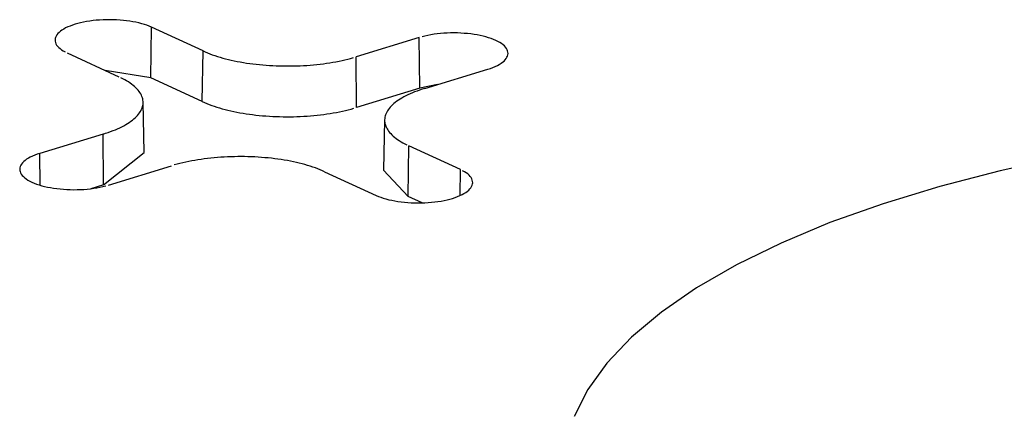
# Model space of a CAD drawing. Units: inches. Extents: x -2.2 to 31.7, y 0.2 to 22.2.
# Drawn here: x 18.6 to 18.7, y 16.7 to 16.7 of the extents above; entities that cross this region are included whole.
import ezdxf

# ---------------------------------------------------------------- set-up
doc = ezdxf.new("R2010")
doc.units = ezdxf.units.IN
doc.header["$LTSCALE"] = 0.5
doc.header["$MEASUREMENT"] = 0
doc.layers.add('59', color=7, linetype='Continuous')

msp = doc.modelspace()

# ---------------------------------------------------------------- linework, layer by layer
at = {"layer": '59', "color": 31, "linetype": 'Continuous'}
for p, q in [((18.62128015353196, 16.69987623429899), (18.62134784467546, 16.70453119165824)), ((18.62608198761533, 16.70234736504454), (18.62134784467546, 16.70453119165824)), ((18.64596725875212, 16.70358260223925), (18.64015022423055, 16.70180531394798)), ((18.64602234860038, 16.69892291411146), (18.64596725875212, 16.70358260223925)), ((18.61359179864673, 16.70216147393655), (18.6183259415866, 16.69997764732284)), ((18.62601429647182, 16.69769240768528), (18.62608198761533, 16.70234736504454)), ((18.64020531407881, 16.69714562582018), (18.64015022423055, 16.70180531394798)), ((18.62128015353196, 16.69987623429899), (18.61708353541077, 16.7005506782812)), ((18.62601429647182, 16.69769240768528), (18.62128015353196, 16.69987623429899)), ((18.64646241481702, 16.69889354512971), (18.6522794493386, 16.70067083342099)), ((18.64762601268699, 16.69924902046973), (18.64602234860038, 16.69892291411146)), ((18.64602234860038, 16.69892291411146), (18.64020531407881, 16.69714562582018)), ((18.62065691876582, 16.69300042823122), (18.6205696456225, 16.69763447215115)), ((18.64277485533885, 16.69600831886146), (18.64268758219553, 16.69137427494152)), ((18.61688208614434, 16.69469616078289), (18.61106505162277, 16.69291887249161)), ((18.6169371759926, 16.69003647265509), (18.61688208614434, 16.69469616078289)), ((18.64495086823124, 16.6889571012305), (18.64501855937475, 16.69361205858975)), ((18.64975270231464, 16.69142823197605), (18.64501855937475, 16.69361205858975)), ((18.61109959984386, 16.68999666557446), (18.61106505162277, 16.69291887249161)), ((18.6169371759926, 16.69003647265509), (18.62065691892414, 16.69300041982386)), ((18.61737724220924, 16.69000710367334), (18.62319427673081, 16.69178439196463)), ((18.63726251334603, 16.69124234086806), (18.64199665628589, 16.68905851425435)), ((18.64268758388103, 16.69137436428971), (18.64495086823124, 16.6889571012305)), ((18.64971801271894, 16.68904271179685), (18.64975270231464, 16.69142823197605)), ((18.6169371759926, 16.69003647265509), (18.61576104432527, 16.68967712717869)), ((18.64622191163962, 16.68837077790701), (18.64495086823124, 16.6889571012305))]:
    msp.add_line(p, q, dxfattribs=at)
for points in [[(18.62134784467546, 16.70453119165824, 1.110223024625157e-16), (18.62114201941975, 16.70462026934836, 1.110223024625157e-16), (18.62092170167715, 16.70470431939291, 1.110223024625157e-16), (18.62068776094114, 16.70478301008479, 1.110223024625157e-16), (18.62044112046893, 16.70485603086776, 1.110223024625157e-16), (18.62018275363778, 16.70492309356216, 1.110223024625157e-16), (18.61991368010354, 16.70498393350218, 1.110223024625157e-16), (18.61963496177652, 16.70503831058036, 1.110223024625157e-16), (18.61934769863062, 16.70508601019523, 1.110223024625157e-16), (18.61905302436224, 16.70512684409819, 1.110223024625157e-16), (18.6187521019161, 16.70516065113648, 1.110223024625157e-16), (18.61844611889562, 16.70518729788918, 1.110223024625157e-16), (18.61813628287597, 16.70520667919371, 1.110223024625157e-16), (18.61782381663838, 16.70521871856093, 1.110223024625157e-16), (18.61750995334435, 16.70522336847695, 1.110223024625157e-16), (18.6171959316689, 16.70522061059068, 1.110223024625157e-16), (18.61688299091212, 16.70521045578623, 1.110223024625157e-16), (18.6165723661082, 16.70519294413999, 1.110223024625157e-16), (18.61626528315135, 16.70516814476241, 1.110223024625157e-16), (18.61596295395769, 16.70513615552532, 1.110223024625157e-16), (18.61566657168244, 16.70509710267561, 1.110223024625157e-16), (18.61537730601102, 16.70505114033704, 1.110223024625157e-16), (18.61509629854289, 16.70499844990196, 1.110223024625157e-16), (18.61482465828616, 16.70493923931545, 1.110223024625157e-16), (18.6145634572808, 16.70487374225465, 1.110223024625157e-16), (18.61431372636786, 16.70480221720652, 1.110223024625157e-16), (18.61407645112116, 16.70472494644777, 1.110223024625157e-16), (18.6138525679577, 16.70464223493076, 1.110223024625157e-16), (18.61364296044204, 16.70455440908007, 1.110223024625157e-16), (18.61344845579929, 16.70446181550421, 1.110223024625157e-16), (18.6132698216504, 16.70436481962773, 1.110223024625157e-16), (18.61310776298276, 16.70426380424903, 1.110223024625157e-16), (18.61296291936789, 16.70415916802966, 1.110223024625157e-16), (18.61283586243736, 16.70405132392098, 1.110223024625157e-16), (18.61272709362683, 16.70394069753441, 1.110223024625157e-16), (18.61263704219711, 16.70382772546177, 1.110223024625157e-16), (18.61256606354004, 16.70371285355221, 1.110223024625157e-16), (18.61251443777597, 16.70359653515267, 1.110223024625157e-16), (18.61248236864819, 16.70347922931875, 1.110223024625157e-16), (18.6124699827189, 16.70336139900297, 1.110223024625157e-16), (18.6124773288697, 16.70324350922776, 1.110223024625157e-16), (18.61250437810871, 16.7031260252502, 1.110223024625157e-16), (18.61255102368491, 16.70300941072589, 1.110223024625157e-16), (18.61261708150955, 16.70289412587906, 1.110223024625157e-16), (18.61270229088255, 16.70278062568635, 1.110223024625157e-16), (18.61280631552146, 16.70266935808116, 1.110223024625157e-16), (18.61292874488856, 16.70256076218589, 1.110223024625157e-16), (18.61306909581105, 16.70245526657894, 1.110223024625157e-16), (18.61322681438797, 16.70235328760326, 1.110223024625157e-16), (18.61340127817615, 16.70225522772327, 1.110223024625157e-16)], [(18.6522794493386, 16.70067083342099, 1.110223024625157e-16), (18.65251672458529, 16.70074810417975, 1.110223024625157e-16), (18.65274060774876, 16.70083081569676, 1.110223024625157e-16), (18.65295021526442, 16.70091864154744, 1.110223024625157e-16), (18.65314471990717, 16.7010112351233, 1.110223024625157e-16), (18.65332335405606, 16.70110823099978, 1.110223024625157e-16), (18.6534854127237, 16.70120924637849, 1.110223024625157e-16), (18.65363025633857, 16.70131388259786, 1.110223024625157e-16), (18.6537573132691, 16.70142172670653, 1.110223024625157e-16), (18.65386608207963, 16.7015323530931, 1.110223024625157e-16), (18.65395613350935, 16.70164532516575, 1.110223024625157e-16), (18.65402711216642, 16.70176019707531, 1.110223024625157e-16), (18.65407873793049, 16.70187651547484, 1.110223024625157e-16), (18.65411080705827, 16.70199382130876, 1.110223024625157e-16), (18.65412319298756, 16.70211165162454, 1.110223024625157e-16), (18.65411584683676, 16.70222954139976, 1.110223024625157e-16), (18.65408879759775, 16.70234702537731, 1.110223024625157e-16), (18.65404215202155, 16.70246363990163, 1.110223024625157e-16), (18.65397609419691, 16.70257892474845, 1.110223024625157e-16), (18.65389088482391, 16.70269242494117, 1.110223024625157e-16), (18.653786860185, 16.70280369254636, 1.110223024625157e-16), (18.6536644308179, 16.70291228844162, 1.110223024625157e-16), (18.65352407989541, 16.70301778404858, 1.110223024625157e-16), (18.65336636131849, 16.70311976302426, 1.110223024625157e-16), (18.65319189753031, 16.70321782290424, 1.110223024625157e-16), (18.65300137705973, 16.70331157669097, 1.110223024625157e-16), (18.65279555180402, 16.70340065438109, 1.110223024625157e-16), (18.65257523406141, 16.70348470442564, 1.110223024625157e-16), (18.6523412933254, 16.70356339511752, 1.110223024625157e-16), (18.65209465285319, 16.70363641590049, 1.110223024625157e-16), (18.65183628602204, 16.70370347859489, 1.110223024625157e-16), (18.6515672124878, 16.70376431853491, 1.110223024625157e-16), (18.65128849416078, 16.70381869561309, 1.110223024625157e-16), (18.65100123101488, 16.70386639522796, 1.110223024625157e-16), (18.65070655674651, 16.70390722913092, 1.110223024625157e-16), (18.65040563430037, 16.70394103616922, 1.110223024625157e-16), (18.65009965127988, 16.70396768292191, 1.110223024625157e-16), (18.64978981526023, 16.70398706422644, 1.110223024625157e-16), (18.64947734902265, 16.70399910359366, 1.110223024625157e-16), (18.64916348572861, 16.70400375350968, 1.110223024625157e-16), (18.64884946405316, 16.70400099562341, 1.110223024625157e-16), (18.64853652329638, 16.70399084081897, 1.110223024625157e-16), (18.64822589849246, 16.70397332917272, 1.110223024625157e-16), (18.64791881553561, 16.70394852979515, 1.110223024625157e-16), (18.64761648634195, 16.70391654055805, 1.110223024625157e-16), (18.64732010406669, 16.70387748770834, 1.110223024625157e-16), (18.64703083839528, 16.70383152536977, 1.110223024625157e-16), (18.64674983092715, 16.70377883493469, 1.110223024625157e-16), (18.64647819067041, 16.70371962434819, 1.110223024625157e-16), (18.64621698966506, 16.70365412728738, 1.110223024625157e-16)], [(18.62608198761533, 16.70234736504454, 2.220446049250313e-16), (18.62628408545361, 16.70225707348834, 2.220446049250313e-16), (18.62649363812676, 16.70216920966431, 2.220446049250313e-16), (18.62671043883158, 16.70208386028341, 2.220446049250313e-16), (18.62693427361197, 16.70200110957519, 2.220446049250313e-16), (18.62716492156999, 16.70192103920461, 2.220446049250313e-16), (18.62740215508398, 16.70184372819145, 2.220446049250313e-16), (18.6276457400331, 16.70176925283236, 2.220446049250313e-16), (18.62789543602841, 16.70169768662551, 2.220446049250313e-16), (18.6281509966501, 16.70162910019812, 2.220446049250313e-16), (18.62841216969071, 16.7015635612367, 2.220446049250313e-16), (18.62867869740396, 16.70150113442031, 2.220446049250313e-16), (18.62895031675919, 16.70144188135666, 2.220446049250313e-16), (18.62922675970088, 16.70138586052139, 2.220446049250313e-16), (18.62950775341323, 16.7013331272003, 2.220446049250313e-16), (18.62979302058936, 16.70128373343479, 2.220446049250313e-16), (18.63008227970502, 16.70123772797056, 2.220446049250313e-16), (18.63037524529638, 16.70119515620945, 2.220446049250313e-16), (18.63067162824177, 16.70115606016464, 2.220446049250313e-16), (18.63097113604701, 16.70112047841921, 2.220446049250313e-16), (18.63127347313405, 16.70108844608805, 2.220446049250313e-16), (18.6315783411327, 16.7010599947832, 2.220446049250313e-16), (18.63188543917503, 16.70103515258267, 2.220446049250313e-16), (18.63219446419237, 16.7010139440027, 2.220446049250313e-16), (18.63250511121432, 16.7009963899736, 2.220446049250313e-16), (18.63281707366979, 16.70098250781909, 2.220446049250313e-16), (18.63313004368949, 16.70097231123917, 2.220446049250313e-16), (18.6334437124098, 16.70096581029663, 2.220446049250313e-16), (18.63375777027756, 16.70096301140712, 2.220446049250313e-16), (18.63407190735557, 16.70096391733281, 2.220446049250313e-16), (18.63438581362847, 16.70096852717966, 2.220446049250313e-16), (18.63469917930865, 16.70097683639831, 2.220446049250313e-16), (18.63501169514203, 16.70098883678855, 2.220446049250313e-16), (18.63532305271321, 16.70100451650746, 2.220446049250313e-16), (18.63563294474986, 16.70102386008104, 2.220446049250313e-16), (18.63594106542595, 16.70104684841952, 2.220446049250313e-16), (18.63624711066357, 16.70107345883619, 2.220446049250313e-16), (18.63655077843303, 16.70110366506978, 2.220446049250313e-16), (18.63685176905089, 16.70113743731039, 2.220446049250313e-16), (18.63714978547576, 16.70117474222888, 2.220446049250313e-16), (18.6374445336014, 16.70121554300981, 2.220446049250313e-16), (18.637735722547, 16.70125979938773, 2.220446049250313e-16), (18.63802306494423, 16.70130746768695, 2.220446049250313e-16), (18.63830627722083, 16.7013585008646, 2.220446049250313e-16), (18.63858507988048, 16.7014128485571, 2.220446049250313e-16), (18.63885919777861, 16.70147045712984, 2.220446049250313e-16), (18.63912836039395, 16.70153126973011, 2.220446049250313e-16), (18.63939230209551, 16.70159522634323, 2.220446049250313e-16), (18.63965076240467, 16.70166226385173, 2.220446049250313e-16), (18.63990348625232, 16.70173231609768, 2.220446049250313e-16)], [(18.61688208614434, 16.69469616078289, 2.220446049250313e-16), (18.61712259475253, 16.69477203219747, 2.220446049250313e-16), (18.61735663663774, 16.6948507023004, 2.220446049250313e-16), (18.61758398082887, 16.6949320934538, 2.220446049250313e-16), (18.61780440296466, 16.69501612533442, 2.220446049250313e-16), (18.61801768551507, 16.69510271501293, 2.220446049250313e-16), (18.61822361799598, 16.69519177703579, 2.220446049250313e-16), (18.61842199717688, 16.69528322350952, 2.220446049250313e-16), (18.61861262728149, 16.6953769641875, 2.220446049250313e-16), (18.61879532018089, 16.69547290655899, 2.220446049250313e-16), (18.61896989557926, 16.69557095594047, 2.220446049250313e-16), (18.61913618119175, 16.69567101556902, 2.220446049250313e-16), (18.61929401291454, 16.69577298669787, 2.220446049250313e-16), (18.61944323498678, 16.69587676869384, 2.220446049250313e-16), (18.61958370014429, 16.69598225913661, 2.220446049250313e-16), (18.61971526976492, 16.69608935391986, 2.220446049250313e-16), (18.61983781400535, 16.69619794735397, 2.220446049250313e-16), (18.61995121192919, 16.69630793227033, 2.220446049250313e-16), (18.62005535162641, 16.6964192001271, 2.220446049250313e-16), (18.62015013032367, 16.69653164111635, 2.220446049250313e-16), (18.62023545448585, 16.69664514427239, 2.220446049250313e-16), (18.62031123990831, 16.69675959758131, 2.220446049250313e-16), (18.62037741179998, 16.69687488809152, 2.220446049250313e-16), (18.6204339048572, 16.69699090202519, 2.220446049250313e-16), (18.62048066332813, 16.69710752489059, 2.220446049250313e-16), (18.62051764106782, 16.69722464159502, 2.220446049250313e-16), (18.62054480158369, 16.69734213655843, 2.220446049250313e-16), (18.6205621180716, 16.6974598938275, 2.220446049250313e-16), (18.62056957344227, 16.69757779718999, 2.220446049250313e-16), (18.62056716033814, 16.69769573028954, 2.220446049250313e-16), (18.62055488114066, 16.69781357674041, 2.220446049250313e-16), (18.62053274796791, 16.69793122024238, 2.220446049250313e-16), (18.62050078266266, 16.69804854469552, 2.220446049250313e-16), (18.6204590167708, 16.69816543431476, 2.220446049250313e-16), (18.62040749151024, 16.69828177374416, 2.220446049250313e-16), (18.62034625773018, 16.69839744817073, 2.220446049250313e-16), (18.62027537586097, 16.69851234343781, 2.220446049250313e-16), (18.62019491585446, 16.69862634615761, 2.220446049250313e-16), (18.62010495711496, 16.69873934382323, 2.220446049250313e-16), (18.62000558842088, 16.69885122491961, 2.220446049250313e-16), (18.61989690783714, 16.69896187903361, 2.220446049250313e-16), (18.61977902261834, 16.69907119696299, 2.220446049250313e-16), (18.61965204910295, 16.69917907082415, 2.220446049250313e-16), (18.61951611259853, 16.6992853941586, 2.220446049250313e-16), (18.61937134725797, 16.69939006203806, 2.220446049250313e-16), (18.6192178959472, 16.69949297116796, 2.220446049250313e-16), (18.61905591010413, 16.69959401998942, 2.220446049250313e-16), (18.61888554958923, 16.69969310877945, 2.220446049250313e-16), (18.61870698252776, 16.69979013974938, 2.220446049250313e-16), (18.61852038514386, 16.69988501714136, 2.220446049250313e-16)], [(18.64646241481702, 16.69889354512971, -1.110223024625156e-16), (18.64622190620883, 16.69881767371513, -1.110223024625156e-16), (18.64598786432362, 16.6987390036122, -1.110223024625156e-16), (18.64576052013249, 16.6986576124588, -1.110223024625156e-16), (18.6455400979967, 16.69857358057818, -1.110223024625156e-16), (18.64532681544629, 16.69848699089966, -1.110223024625156e-16), (18.64512088296538, 16.69839792887681, -1.110223024625156e-16), (18.64492250378447, 16.69830648240308, -1.110223024625156e-16), (18.64473187367987, 16.6982127417251, -1.110223024625156e-16), (18.64454918078047, 16.6981167993536, -1.110223024625156e-16), (18.6443746053821, 16.69801874997212, -1.110223024625156e-16), (18.6442083197696, 16.69791869034358, -1.110223024625156e-16), (18.64405048804681, 16.69781671921472, -1.110223024625156e-16), (18.64390126597458, 16.69771293721876, -1.110223024625156e-16), (18.64376080081707, 16.69760744677599, -1.110223024625156e-16), (18.64362923119644, 16.69750035199273, -1.110223024625156e-16), (18.64350668695601, 16.69739175855862, -1.110223024625156e-16), (18.64339328903216, 16.69728177364226, -1.110223024625156e-16), (18.64328914933495, 16.69717050578549, -1.110223024625156e-16), (18.64319437063769, 16.69705806479624, -1.110223024625156e-16), (18.64310904647551, 16.6969445616402, -1.110223024625156e-16), (18.64303326105305, 16.69683010833128, -1.110223024625156e-16), (18.64296708916138, 16.69671481782108, -1.110223024625156e-16), (18.64291059610416, 16.6965988038874, -1.110223024625156e-16), (18.64286383763323, 16.69648218102201, -1.110223024625156e-16), (18.64282685989354, 16.69636506431758, -1.110223024625156e-16), (18.64279969937766, 16.69624756935416, -1.110223024625156e-16), (18.64278238288975, 16.6961298120851, -1.110223024625156e-16), (18.64277492751908, 16.6960119087226, -1.110223024625156e-16), (18.64277734062322, 16.69589397562305, -1.110223024625156e-16), (18.6427896198207, 16.69577612917218, -1.110223024625156e-16), (18.64281175299345, 16.69565848567021, -1.110223024625156e-16), (18.6428437182987, 16.69554116121707, -1.110223024625156e-16), (18.64288548419055, 16.69542427159783, -1.110223024625156e-16), (18.64293700945112, 16.69530793216844, -1.110223024625156e-16), (18.64299824323118, 16.69519225774186, -1.110223024625156e-16), (18.64306912510039, 16.69507736247479, -1.110223024625156e-16), (18.6431495851069, 16.69496335975498, -1.110223024625156e-16), (18.6432395438464, 16.69485036208937, -1.110223024625156e-16), (18.64333891254047, 16.69473848099299, -1.110223024625156e-16), (18.64344759312422, 16.69462782687898, -1.110223024625156e-16), (18.64356547834302, 16.6945185089496, -1.110223024625156e-16), (18.6436924518584, 16.69441063508845, -1.110223024625156e-16), (18.64382838836283, 16.69430431175399, -1.110223024625156e-16), (18.64397315370339, 16.69419964387453, -1.110223024625156e-16), (18.64412660501416, 16.69409673474463, -1.110223024625156e-16), (18.64428859085723, 16.69399568592317, -1.110223024625156e-16), (18.64445895137213, 16.69389659713314, -1.110223024625156e-16), (18.6446375184336, 16.69379956616321, -1.110223024625156e-16), (18.6448241158175, 16.69370468877124, -1.110223024625156e-16)], [(18.62601429647182, 16.69769240768528, 1.110223024625157e-16), (18.62621815812555, 16.6976013281066, 1.110223024625157e-16), (18.62642953967645, 16.69751269744819, 1.110223024625157e-16), (18.62664823251647, 16.6974266031778, 1.110223024625157e-16), (18.62687402082216, 16.69734313026008, 1.110223024625157e-16), (18.62710668176773, 16.69726236107275, 1.110223024625157e-16), (18.62734598574492, 16.69718437532521, 1.110223024625157e-16), (18.62759169658958, 16.69710924998, 1.110223024625157e-16), (18.6278435718148, 16.69703705917676, 1.110223024625157e-16), (18.62810136285011, 16.6969678741591, 1.110223024625157e-16), (18.62836481528691, 16.69690176320427, 1.110223024625157e-16), (18.62863366912943, 16.69683879155581, 1.110223024625157e-16), (18.6289076590514, 16.69677902135913, 1.110223024625157e-16), (18.62918651465784, 16.6967225116002, 1.110223024625157e-16), (18.62946996075193, 16.69666931804733, 1.110223024625157e-16), (18.62975771760661, 16.69661949319613, 1.110223024625157e-16), (18.63004950124059, 16.69657308621772, 1.110223024625157e-16), (18.63034502369866, 16.69653014291018, 1.110223024625157e-16), (18.63064399333583, 16.69649070565337, 1.110223024625157e-16), (18.63094611510516, 16.6964548133671, 1.110223024625157e-16), (18.63125109084895, 16.69642250147274, 1.110223024625157e-16), (18.63155861959294, 16.6963938018582, 1.110223024625157e-16), (18.63186839784342, 16.69636874284655, 1.110223024625157e-16), (18.63218011988662, 16.69634734916801, 1.110223024625157e-16), (18.63249347809055, 16.69632964193556, 1.110223024625157e-16), (18.63280816320847, 16.69631563862409, 1.110223024625157e-16), (18.63312386468418, 16.69630535305318, 1.110223024625157e-16), (18.63344027095843, 16.69629879537346, 1.110223024625157e-16), (18.63375706977642, 16.69629597205655, 1.110223024625157e-16), (18.63407394849598, 16.69629688588874, 1.110223024625157e-16), (18.63439059439606, 16.69630153596818, 1.110223024625157e-16), (18.6347066949854, 16.6963099177058, 1.110223024625157e-16), (18.63502193831086, 16.69632202282984, 1.110223024625157e-16), (18.63533601326535, 16.696337839394, 1.110223024625157e-16), (18.63564860989481, 16.69635735178925, 1.110223024625157e-16), (18.6359594197041, 16.6963805407592, 1.110223024625157e-16), (18.63626813596147, 16.69640738341915, 1.110223024625157e-16), (18.63657445400124, 16.69643785327862, 1.110223024625157e-16), (18.63687807152449, 16.69647192026755, 1.110223024625157e-16), (18.63717868889738, 16.69650955076593, 1.110223024625157e-16), (18.63747600944686, 16.696550707637, 1.110223024625157e-16), (18.63776973975344, 16.6965953502639, 1.110223024625157e-16), (18.63805958994077, 16.69664343458975, 1.110223024625157e-16), (18.63834527396171, 16.69669491316111, 1.110223024625157e-16), (18.63862650988062, 16.69674973517486, 1.110223024625157e-16), (18.63890302015161, 16.69680784652829, 1.110223024625157e-16), (18.63917453189241, 16.69686918987251, 1.110223024625157e-16), (18.63944077715373, 16.69693370466904, 1.110223024625157e-16), (18.63970149318363, 16.69700132724957, 1.110223024625157e-16), (18.63995642268687, 16.69707199087877, 1.110223024625157e-16)], [(18.61106505162277, 16.69291887249161, 2.220446049250313e-16), (18.61082777637607, 16.69284160173285, 2.220446049250313e-16), (18.61060389321261, 16.69275889021584, 2.220446049250313e-16), (18.61039428569695, 16.69267106436515, 2.220446049250313e-16), (18.61019978105419, 16.6925784707893, 2.220446049250313e-16), (18.61002114690531, 16.69248147491281, 2.220446049250313e-16), (18.60985908823766, 16.69238045953411, 2.220446049250313e-16), (18.60971424462279, 16.69227582331474, 2.220446049250313e-16), (18.60958718769226, 16.69216797920606, 2.220446049250313e-16), (18.60947841888174, 16.6920573528195, 2.220446049250313e-16), (18.60938836745201, 16.69194438074685, 2.220446049250313e-16), (18.60931738879495, 16.69182950883729, 2.220446049250313e-16), (18.60926576303087, 16.69171319043776, 2.220446049250313e-16), (18.60923369390309, 16.69159588460383, 2.220446049250313e-16), (18.6092213079738, 16.69147805428805, 2.220446049250313e-16), (18.60922865412461, 16.69136016451284, 2.220446049250313e-16), (18.60925570336361, 16.69124268053529, 2.220446049250313e-16), (18.60930234893982, 16.69112606601097, 2.220446049250313e-16), (18.60936840676445, 16.69101078116415, 2.220446049250313e-16), (18.60945361613746, 16.69089728097143, 2.220446049250313e-16), (18.60955764077637, 16.69078601336624, 2.220446049250313e-16), (18.60968007014346, 16.69067741747098, 2.220446049250313e-16), (18.60982042106595, 16.69057192186402, 2.220446049250313e-16), (18.60997813964287, 16.69046994288833, 2.220446049250313e-16), (18.61015260343106, 16.69037188300836, 2.220446049250313e-16), (18.61034312390164, 16.69027812922162, 2.220446049250313e-16), (18.61054894915735, 16.69018905153151, 2.220446049250313e-16), (18.61076926689995, 16.69010500148695, 2.220446049250313e-16), (18.61100320763596, 16.69002631079508, 2.220446049250313e-16), (18.61124984810817, 16.68995329001211, 2.220446049250313e-16), (18.61150821493932, 16.68988622731771, 2.220446049250313e-16), (18.61177728847356, 16.68982538737769, 2.220446049250313e-16), (18.61205600680058, 16.68977101029951, 2.220446049250313e-16), (18.61234326994648, 16.68972331068464, 2.220446049250313e-16), (18.61263794421486, 16.68968247678168, 2.220446049250313e-16), (18.612938866661, 16.68964866974338, 2.220446049250313e-16), (18.61324484968149, 16.68962202299069, 2.220446049250313e-16), (18.61355468570113, 16.68960264168615, 2.220446049250313e-16), (18.61386715193872, 16.68959060231894, 2.220446049250313e-16), (18.61418101523275, 16.68958595240292, 2.220446049250313e-16), (18.6144950369082, 16.68958871028919, 2.220446049250313e-16), (18.61480797766499, 16.68959886509363, 2.220446049250313e-16), (18.6151186024689, 16.68961637673987, 2.220446049250313e-16), (18.61542568542576, 16.68964117611745, 2.220446049250313e-16), (18.61572801461941, 16.68967316535455, 2.220446049250313e-16), (18.61602439689467, 16.68971221820426, 2.220446049250313e-16), (18.61631366256609, 16.68975818054283, 2.220446049250313e-16), (18.61659467003421, 16.6898108709779, 2.220446049250313e-16), (18.61686631029095, 16.68987008156441, 2.220446049250313e-16), (18.61712751129631, 16.68993557862522, 2.220446049250313e-16)], [(18.63726251334603, 16.69124234086806, 1.110223024625157e-16), (18.63706041550775, 16.69133263242426, 1.110223024625157e-16), (18.6368508628346, 16.6914204962483, 1.110223024625157e-16), (18.63663406212978, 16.69150584562919, 1.110223024625157e-16), (18.6364102273494, 16.69158859633741, 1.110223024625157e-16), (18.63617957939137, 16.69166866670799, 1.110223024625157e-16), (18.63594234587738, 16.69174597772115, 1.110223024625157e-16), (18.63569876092826, 16.69182045308025, 1.110223024625157e-16), (18.63544906493295, 16.69189201928709, 1.110223024625157e-16), (18.63519350431126, 16.69196060571449, 1.110223024625157e-16), (18.63493233127065, 16.6920261446759, 1.110223024625157e-16), (18.6346658035574, 16.6920885714923, 1.110223024625157e-16), (18.63439418420217, 16.69214782455593, 1.110223024625157e-16), (18.63411774126048, 16.69220384539121, 1.110223024625157e-16), (18.63383674754813, 16.69225657871231, 1.110223024625157e-16), (18.633551480372, 16.69230597247781, 1.110223024625157e-16), (18.63326222125634, 16.69235197794204, 1.110223024625157e-16), (18.63296925566498, 16.69239454970315, 1.110223024625157e-16), (18.63267287271959, 16.69243364574796, 1.110223024625157e-16), (18.63237336491435, 16.69246922749339, 1.110223024625157e-16), (18.6320710278273, 16.69250125982455, 1.110223024625157e-16), (18.63176615982866, 16.6925297111294, 1.110223024625157e-16), (18.63145906178633, 16.69255455332994, 1.110223024625157e-16), (18.63115003676899, 16.69257576190991, 1.110223024625157e-16), (18.63083938974703, 16.692593315939, 1.110223024625157e-16), (18.63052742729157, 16.69260719809352, 1.110223024625157e-16), (18.63021445727187, 16.69261739467344, 1.110223024625157e-16), (18.62990078855156, 16.69262389561598, 1.110223024625157e-16), (18.6295867306838, 16.69262669450548, 1.110223024625157e-16), (18.62927259360579, 16.69262578857979, 1.110223024625157e-16), (18.62895868733289, 16.69262117873294, 1.110223024625157e-16), (18.62864532165271, 16.6926128695143, 1.110223024625157e-16), (18.62833280581933, 16.69260086912405, 1.110223024625157e-16), (18.62802144824814, 16.69258518940515, 1.110223024625157e-16), (18.6277115562115, 16.69256584583156, 1.110223024625157e-16), (18.62740343553541, 16.69254285749308, 1.110223024625157e-16), (18.62709739029779, 16.69251624707641, 1.110223024625157e-16), (18.62679372252833, 16.69248604084282, 1.110223024625157e-16), (18.62649273191047, 16.69245226860222, 1.110223024625157e-16), (18.6261947154856, 16.69241496368372, 1.110223024625157e-16), (18.62589996735996, 16.69237416290279, 1.110223024625157e-16), (18.62560877841436, 16.69232990652487, 1.110223024625157e-16), (18.62532143601712, 16.69228223822565, 1.110223024625157e-16), (18.62503822374052, 16.692231205048, 1.110223024625157e-16), (18.62475942108087, 16.6921768573555, 1.110223024625157e-16), (18.62448530318274, 16.69211924878276, 1.110223024625157e-16), (18.6242161405674, 16.69205843618249, 1.110223024625157e-16), (18.62395219886585, 16.69199447956937, 1.110223024625157e-16), (18.62369373855669, 16.69192744206088, 1.110223024625157e-16), (18.62344101470903, 16.69185738981492, 1.110223024625157e-16)], [(18.70518991065361, 16.69260376167491, 9.860761315262648e-32), (18.69937049598019, 16.69133146851735, 9.860761315262648e-32), (18.69383211684591, 16.68989320528019, 9.860761315262648e-32), (18.68860828706007, 16.688297675174, 9.860761315262648e-32), (18.6837306170327, 16.68655453306178, 9.860761315262648e-32), (18.6792286224938, 16.68467432703546, 9.860761315262648e-32), (18.67512954588791, 16.68266843458741, 9.860761315262648e-32), (18.67145819152481, 16.68054899376294, 9.860761315262648e-32), (18.66823677548381, 16.6783288297107, 9.860761315262648e-32), (18.6654847911799, 16.67602137707518, 9.860761315262648e-32), (18.66321889140533, 16.67364059870104, 9.860761315262648e-32), (18.66145278756035, 16.67120090114127, 9.860761315262648e-32), (18.66019716668281, 16.66871704748031, 9.860761315262648e-32)], [(18.64199665628589, 16.68905851425435, 3.33066907387547e-16), (18.64220248154161, 16.68896943656424, 3.33066907387547e-16), (18.64242279928421, 16.68888538651968, 3.33066907387547e-16), (18.64265674002022, 16.68880669582781, 3.33066907387547e-16), (18.64290338049243, 16.68873367504484, 3.33066907387547e-16), (18.64316174732358, 16.68866661235043, 3.33066907387547e-16), (18.64343082085782, 16.68860577241042, 3.33066907387547e-16), (18.64370953918484, 16.68855139533223, 3.33066907387547e-16), (18.64399680233074, 16.68850369571737, 3.33066907387547e-16), (18.64429147659911, 16.6884628618144, 3.33066907387547e-16), (18.64459239904525, 16.68842905477611, 3.33066907387547e-16), (18.64489838206574, 16.68840240802342, 3.33066907387547e-16), (18.64520821808539, 16.68838302671888, 3.33066907387547e-16), (18.64552068432297, 16.68837098735166, 3.33066907387547e-16), (18.64583454761701, 16.68836633743564, 3.33066907387547e-16), (18.64614856929246, 16.68836909532191, 3.33066907387547e-16), (18.64646151004924, 16.68837925012636, 3.33066907387547e-16), (18.64677213485316, 16.6883967617726, 3.33066907387547e-16), (18.64707921781001, 16.68842156115018, 3.33066907387547e-16), (18.64738154700367, 16.68845355038728, 3.33066907387547e-16), (18.64767792927893, 16.68849260323699, 3.33066907387547e-16), (18.64796719495034, 16.68853856557556, 3.33066907387547e-16), (18.64824820241847, 16.68859125601064, 3.33066907387547e-16), (18.64851984267521, 16.68865046659714, 3.33066907387547e-16), (18.64878104368056, 16.68871596365794, 3.33066907387547e-16), (18.6490307745935, 16.68878748870607, 3.33066907387547e-16), (18.6492680498402, 16.68886475946483, 3.33066907387547e-16), (18.64949193300366, 16.68894747098184, 3.33066907387547e-16), (18.64970154051932, 16.68903529683252, 3.33066907387547e-16), (18.64989604516208, 16.68912789040838, 3.33066907387547e-16), (18.65007467931096, 16.68922488628487, 3.33066907387547e-16), (18.6502367379786, 16.68932590166357, 3.33066907387547e-16), (18.65038158159348, 16.68943053788293, 3.33066907387547e-16), (18.65050863852401, 16.68953838199161, 3.33066907387547e-16), (18.65061740733453, 16.68964900837818, 3.33066907387547e-16), (18.65070745876426, 16.68976198045083, 3.33066907387547e-16), (18.65077843742132, 16.68987685236039, 3.33066907387547e-16), (18.6508300631854, 16.68999317075992, 3.33066907387547e-16), (18.65086213231318, 16.69011047659385, 3.33066907387547e-16), (18.65087451824247, 16.69022830690962, 3.33066907387547e-16), (18.65086717209166, 16.69034619668484, 3.33066907387547e-16), (18.65084012285266, 16.69046368066239, 3.33066907387547e-16), (18.65079347727645, 16.69058029518671, 3.33066907387547e-16), (18.65072741945182, 16.69069558003353, 3.33066907387547e-16), (18.65064221007881, 16.69080908022624, 3.33066907387547e-16), (18.6505381854399, 16.69092034783143, 3.33066907387547e-16), (18.65041575607281, 16.6910289437267, 3.33066907387547e-16), (18.65027540515032, 16.69113443933366, 3.33066907387547e-16), (18.6501176865734, 16.69123641830934, 3.33066907387547e-16), (18.64994322278521, 16.69133447818932, 3.33066907387547e-16)]]:
    msp.add_polyline3d(points, dxfattribs=at)

doc.saveas('drawing.dxf')
